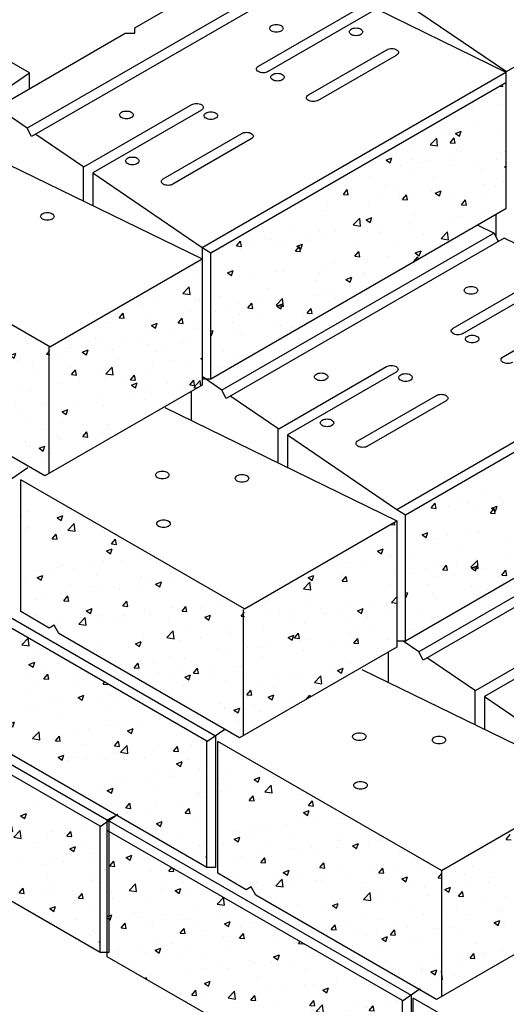
# Model space of a CAD drawing. Units: inches. Extents: x 182 to 358, y 1154 to 1265.
# Drawn here: x 255 to 277, y 1194 to 1239 of the extents above; entities that cross this region are included whole.
import ezdxf

# ---------------------------------------------------------------- set-up
doc = ezdxf.new("R2010")
doc.units = ezdxf.units.IN
doc.header["$MEASUREMENT"] = 0
doc.layers.add('UNIT', color=2, linetype='Continuous')

# ---------------------------------------------------------------- blocks, each defined once
blk = doc.blocks.new('*X8')
at = {"color": 0}
for p, q in [((830.112, 368.437), (830.112, 368.437)), ((830.504, 368.071), (830.504, 368.071)), ((829.812, 367.245), (830.104, 367.549)), ((830.146, 367.193), (830.104, 367.549)), ((830.19, 367.661), (830.19, 367.661)), ((828.296, 367.421), (828.296, 367.421)), ((829.812, 367.245), (830.145, 367.193)), ((828.034, 366.704), (828.034, 366.704)), ((828.575, 367.034), (828.575, 367.034)), ((830.402, 367.015), (830.402, 367.015)), ((830.577, 366.95), (830.577, 366.95)), ((826.917, 366.136), (827.098, 366.351)), ((827.142, 366.115), (827.098, 366.35)), ((830.144, 366.412), (830.144, 366.412)), ((826.325, 365.908), (826.325, 365.908)), ((826.917, 366.136), (827.141, 366.116)), ((828.25, 366.172), (828.25, 366.172)), ((828.388, 365.788), (828.651, 365.889)), ((828.388, 365.788), (828.575, 365.662)), ((828.575, 365.662), (828.651, 365.888)), ((829.607, 365.9), (829.788, 366.116)), ((829.607, 365.9), (829.831, 365.881)), ((829.831, 365.88), (829.788, 366.115)), ((830.349, 365.833), (830.349, 365.833)), ((828.162, 365.458), (828.162, 365.458)), ((829.416, 365.536), (829.416, 365.536)), ((830.354, 365.66), (830.354, 365.66)), ((824.688, 364.914), (824.688, 364.914)), ((825.627, 365.038), (825.627, 365.038)), ((825.843, 365.203), (825.843, 365.203)), ((825.975, 365.083), (825.975, 365.083)), ((827.047, 365.225), (827.047, 365.225)), ((827.845, 365.118), (827.845, 365.118)), ((828.204, 364.924), (828.204, 364.924)), ((829.847, 365.033), (829.847, 365.033)), ((830.099, 365.164), (830.099, 365.164)), ((823.788, 364.707), (823.788, 364.707)), ((824.632, 364.783), (824.632, 364.783)), ((825.237, 364.579), (825.5, 364.679)), ((825.237, 364.579), (825.424, 364.453)), ((825.424, 364.452), (825.5, 364.679)), ((826.279, 364.66), (826.279, 364.66)), ((826.634, 364.699), (826.634, 364.699)), ((828.636, 364.614), (828.636, 364.614)), ((829.06, 364.635), (829.06, 364.635)), ((830.638, 364.53), (830.638, 364.53)), ((824.331, 364.379), (824.331, 364.379)), ((826.873, 364.259), (826.873, 364.259)), ((828.429, 364.057), (828.429, 364.057)), ((829.368, 364.181), (829.368, 364.181)), ((830.626, 364.278), (830.685, 364.301)), ((830.626, 364.278), (830.685, 364.238)), ((824.64, 363.559), (824.64, 363.559)), ((824.686, 363.884), (824.686, 363.884)), ((824.748, 363.55), (824.928, 363.766)), ((824.748, 363.55), (824.972, 363.53)), ((824.972, 363.53), (824.929, 363.765)), ((826.061, 363.746), (826.061, 363.746)), ((826.307, 363.592), (826.599, 363.897)), ((826.307, 363.592), (826.64, 363.54)), ((826.641, 363.54), (826.599, 363.896)), ((827.437, 363.315), (827.618, 363.53)), ((827.662, 363.295), (827.618, 363.53)), ((828.159, 363.676), (828.159, 363.676)), ((830.053, 363.916), (830.053, 363.916)), ((824.286, 363.13), (824.286, 363.13)), ((825.097, 363.296), (825.097, 363.296)), ((826.234, 363.411), (826.234, 363.411)), ((827.099, 363.212), (827.099, 363.212)), ((827.437, 363.315), (827.662, 363.295)), ((827.476, 363.069), (827.738, 363.17)), ((827.476, 363.069), (827.662, 362.943)), ((827.662, 362.942), (827.738, 363.169)), ((829.101, 363.127), (829.101, 363.127)), ((830.127, 363.079), (830.308, 363.295)), ((830.127, 363.079), (830.351, 363.06)), ((830.352, 363.059), (830.308, 363.294)), ((830.309, 362.971), (830.601, 363.276)), ((830.493, 363.322), (830.493, 363.322)), ((830.63, 363.032), (830.601, 363.275)), ((828.306, 362.947), (828.306, 362.947)), ((828.381, 362.702), (828.381, 362.702)), ((829.802, 362.889), (829.802, 362.889)), ((830.309, 362.971), (830.479, 362.945)), ((823.932, 362.196), (823.932, 362.196)), ((825.074, 362.267), (825.074, 362.267)), ((826.119, 362.572), (826.119, 362.572)), ((826.188, 362.163), (826.188, 362.163)), ((827.443, 362.578), (827.443, 362.578)), ((828.113, 362.427), (828.113, 362.427)), ((824.24, 361.882), (824.24, 361.882)), ((824.325, 361.859), (824.587, 361.96)), ((824.325, 361.859), (824.511, 361.734)), ((824.512, 361.733), (824.588, 361.959)), ((824.367, 361.38), (824.367, 361.38)), ((826.369, 361.296), (826.369, 361.296)), ((825.158, 360.876), (825.158, 360.876)), ((825.268, 360.729), (825.449, 360.945)), ((825.492, 360.709), (825.449, 360.944)), ((826.142, 360.915), (826.142, 360.915)), ((826.456, 361.099), (826.456, 361.099)), ((827.395, 361.223), (827.395, 361.223)), ((824.088, 360.787), (824.088, 360.787)), ((824.195, 360.634), (824.195, 360.634)), ((825.268, 360.729), (825.492, 360.71)), ((823.777, 359.959), (823.777, 359.959)), ((824.149, 359.385), (824.149, 359.385)), ((839.461, 356.712), (839.44, 356.829)), ((839.267, 356.729), (839.461, 356.712)), ((839.374, 356.508), (839.374, 356.508)), ((838.064, 355.882), (838.064, 355.882)), ((838.668, 355.52), (838.93, 355.621)), ((838.668, 355.52), (838.854, 355.394)), ((838.854, 355.393), (838.93, 355.62)), ((837.403, 354.995), (837.403, 354.995)), ((839.218, 355.327), (839.218, 355.327)), ((839.329, 355.259), (839.329, 355.259)), ((837.031, 354.951), (837.031, 354.951)), ((838.159, 354.975), (838.159, 354.975)), ((839.446, 354.714), (839.446, 354.714)), ((834.719, 354.092), (834.719, 354.092)), ((835.306, 353.803), (835.598, 354.108)), ((835.517, 354.31), (835.779, 354.411)), ((835.517, 354.31), (835.703, 354.184)), ((835.639, 353.751), (835.598, 354.107)), ((835.658, 354.216), (835.658, 354.216)), ((835.704, 354.184), (835.78, 354.41)), ((837.068, 354.147), (837.248, 354.362)), ((837.068, 354.147), (837.292, 354.127)), ((837.078, 354.403), (837.078, 354.403)), ((837.292, 354.126), (837.249, 354.361)), ((835.306, 353.803), (835.639, 353.752)), ((837.358, 353.747), (837.358, 353.747)), ((839.283, 354.011), (839.283, 354.011)), ((833.425, 353.228), (833.425, 353.228)), ((833.516, 353.226), (833.516, 353.226)), ((835.41, 353.466), (835.41, 353.466)), ((838.46, 353.235), (838.46, 353.235)), ((839.308, 353.183), (839.543, 353.428)), ((839.399, 353.359), (839.399, 353.359)), ((835.427, 353.143), (835.427, 353.143)), ((836.091, 352.924), (836.091, 352.924)), ((837.429, 353.059), (837.429, 353.059)), ((837.755, 352.8), (838.018, 352.901)), ((837.755, 352.8), (837.942, 352.675)), ((837.942, 352.674), (838.018, 352.901)), ((839.063, 353.089), (839.063, 353.089)), ((839.237, 352.763), (839.237, 352.763)), ((839.308, 353.183), (839.543, 353.146)), ((839.431, 352.974), (839.431, 352.974)), ((833.732, 352.613), (833.732, 352.613)), ((834.216, 352.724), (834.216, 352.724)), ((834.671, 352.737), (834.671, 352.737)), ((834.689, 352.338), (834.689, 352.338)), ((836.218, 352.64), (836.218, 352.64)), ((836.876, 352.714), (836.876, 352.714)), ((837.312, 352.499), (837.312, 352.499)), ((838.22, 352.555), (838.22, 352.555)), ((833.47, 351.977), (833.47, 351.977)), ((835.364, 352.217), (835.364, 352.217)), ((837.775, 351.89), (837.775, 351.89)), ((838.412, 351.88), (838.412, 351.88)), ((834.604, 351.591), (834.867, 351.692)), ((834.604, 351.591), (834.791, 351.465)), ((834.791, 351.464), (834.867, 351.691)), ((834.898, 351.561), (835.079, 351.777)), ((834.898, 351.561), (835.122, 351.542)), ((835.123, 351.541), (835.079, 351.776)), ((835.105, 351.445), (835.105, 351.445)), ((835.588, 351.515), (835.588, 351.515)), ((837.473, 351.756), (837.473, 351.756)), ((837.588, 351.326), (837.769, 351.541)), ((837.812, 351.306), (837.769, 351.541)), ((839.192, 351.514), (839.192, 351.514)), ((832.679, 351.322), (832.679, 351.322)), ((832.746, 351.134), (832.746, 351.134)), ((833.401, 351.14), (833.401, 351.14)), ((833.685, 351.258), (833.685, 351.258)), ((834.681, 351.237), (834.681, 351.237)), ((835.319, 350.969), (835.319, 350.969)), ((836.683, 351.153), (836.683, 351.153)), ((837.266, 351.25), (837.266, 351.25)), ((837.588, 351.326), (837.812, 351.306)), ((838.685, 351.068), (838.685, 351.068)), ((833.425, 350.729), (833.425, 350.729)), ((836.487, 350.277), (836.487, 350.277)), ((836.843, 350.081), (837.105, 350.182)), ((836.843, 350.081), (837.029, 349.955)), ((837.02, 350.203), (837.02, 350.203)), ((837.029, 349.955), (837.106, 350.181)), ((837.426, 350.401), (837.426, 350.401)), ((832.698, 349.779), (832.698, 349.779)), ((834.118, 349.966), (834.118, 349.966)), ((834.833, 349.827), (834.833, 349.827)), ((835.273, 349.721), (835.273, 349.721)), ((835.803, 349.53), (836.095, 349.834)), ((836.137, 349.477), (836.095, 349.834)), ((837.221, 350.002), (837.221, 350.002)), ((832.646, 349.452), (832.646, 349.452)), ((832.729, 348.976), (832.91, 349.191)), ((832.953, 348.956), (832.91, 349.191)), ((833.379, 349.481), (833.379, 349.481)), ((833.951, 349.321), (833.951, 349.321)), ((835.803, 349.53), (836.136, 349.478)), ((835.953, 349.236), (835.953, 349.236)), ((832.729, 348.976), (832.953, 348.956)), ((832.74, 348.902), (832.74, 348.902)), ((833.692, 348.872), (833.954, 348.972)), ((833.692, 348.872), (833.878, 348.746)), ((833.879, 348.745), (833.955, 348.972)), ((834.741, 348.817), (834.741, 348.817)), ((835.446, 348.773), (835.599, 348.956)), ((835.615, 348.871), (835.6, 348.955)), ((833.132, 348.487), (833.132, 348.487)), ((833.333, 348.232), (833.333, 348.232)), ((844.528, 342.393), (844.709, 342.609)), ((844.528, 342.393), (844.752, 342.374)), ((843.559, 341.832), (843.559, 341.832)), ((843.763, 341.791), (843.763, 341.791)), ((843.009, 341.169), (843.009, 341.169)), ((841.798, 340.749), (841.798, 340.749)), ((842.623, 340.8), (842.623, 340.8)), ((843.8, 340.665), (843.8, 340.665)), ((841.733, 340.113), (841.996, 340.214)), ((841.92, 339.987), (841.996, 340.213)), ((842.777, 340.312), (842.777, 340.312)), ((843.715, 340.436), (843.715, 340.436)), ((841.733, 340.113), (841.92, 339.987)), ((842.359, 339.808), (842.54, 340.023)), ((842.359, 339.808), (842.583, 339.788)), ((842.583, 339.787), (842.54, 340.023)), ((844.503, 339.816), (844.503, 339.816)), ((842.578, 339.552), (842.578, 339.552)), ((843.404, 339.594), (843.404, 339.594)), ((842.263, 339.262), (842.263, 339.262)), ((842.729, 338.957), (842.729, 338.957)), ((844.149, 339.144), (844.149, 339.144)), ((844.265, 339.178), (844.265, 339.178)), ((841.79, 338.833), (841.79, 338.833)), ((843.971, 338.603), (844.234, 338.704)), ((843.971, 338.603), (844.158, 338.477)), ((844.158, 338.477), (844.234, 338.703)), ((844.303, 338.771), (844.303, 338.771)), ((844.457, 338.568), (844.457, 338.568)), ((842.116, 338.395), (842.116, 338.395)), ((842.532, 338.304), (842.532, 338.304)), ((843.163, 337.665), (843.163, 337.665)), ((841.742, 337.478), (841.742, 337.478)), ((842.879, 336.987), (843.06, 337.202)), ((843.104, 336.967), (843.06, 337.202)), ((843.535, 337.262), (843.535, 337.262)), ((843.548, 337.083), (843.548, 337.083)), ((844.412, 337.319), (844.412, 337.319)), ((842.323, 336.843), (842.323, 336.843)), ((842.486, 337.055), (842.486, 337.055)), ((842.879, 336.987), (843.103, 336.967)), ((841.576, 336.38), (841.589, 336.393)), ((841.63, 336.036), (841.589, 336.392)), ((842.176, 336.186), (842.176, 336.186)), ((841.576, 336.045), (841.63, 336.036)), ((842.441, 335.807), (842.441, 335.807))]:
    blk.add_line(p, q, dxfattribs=at)
blk = doc.blocks.new('*X1')
at = {"color": 0}
for p, q in [((396.957, 130.053), (396.957, 130.053)), ((396.968, 129.007), (397.148, 129.222)), ((397.192, 128.987), (397.149, 129.222)), ((397.708, 129.394), (397.971, 129.495)), ((397.708, 129.394), (397.895, 129.268)), ((397.856, 129.23), (397.856, 129.23)), ((397.895, 129.268), (397.971, 129.494)), ((398.019, 129.303), (398.019, 129.303)), ((396.968, 129.007), (397.192, 128.987)), ((398.75, 128.821), (398.75, 128.821)), ((398.833, 128.797), (398.833, 128.797)), ((399.657, 128.771), (399.791, 128.931)), ((399.657, 128.771), (399.882, 128.752)), ((399.882, 128.751), (399.855, 128.893)), ((397.853, 127.891), (398.146, 128.195)), ((398.187, 127.839), (398.146, 128.195)), ((400.34, 128.259), (400.34, 128.259)), ((397.033, 127.824), (397.033, 127.824)), ((397.853, 127.891), (398.187, 127.839)), ((399.288, 127.918), (399.288, 127.918)), ((399.401, 128.136), (399.401, 128.136)), ((399.947, 127.884), (400.209, 127.985)), ((399.947, 127.884), (400.133, 127.758)), ((400.133, 127.758), (400.209, 127.984)), ((400.63, 127.836), (400.63, 127.836)), ((397.101, 127.542), (397.101, 127.542)), ((398.704, 127.572), (398.704, 127.572)), ((401.856, 127.27), (402.145, 127.572)), ((402.189, 127.218), (402.148, 127.57)), ((398.103, 126.881), (398.103, 126.881)), ((400.774, 126.967), (400.774, 126.967)), ((401.856, 127.27), (402.189, 127.218)), ((396.856, 126.698), (397.058, 126.775)), ((396.856, 126.634), (396.982, 126.549)), ((396.892, 126.461), (396.892, 126.461)), ((396.982, 126.548), (397.058, 126.775)), ((397.488, 126.186), (397.669, 126.401)), ((397.712, 126.166), (397.669, 126.401)), ((398.415, 126.656), (398.415, 126.656)), ((399.353, 126.78), (399.353, 126.78)), ((400.105, 126.796), (400.105, 126.796)), ((400.584, 126.588), (400.584, 126.588)), ((402.107, 126.711), (402.107, 126.711)), ((402.185, 126.374), (402.448, 126.475)), ((402.372, 126.248), (402.448, 126.475)), ((402.478, 126.828), (402.478, 126.828)), ((403.507, 126.431), (403.507, 126.431)), ((397.488, 126.186), (397.712, 126.166)), ((398.659, 126.324), (398.659, 126.324)), ((398.894, 126.377), (398.894, 126.377)), ((400.178, 125.951), (400.358, 126.166)), ((400.178, 125.951), (400.402, 125.931)), ((400.402, 125.931), (400.359, 126.166)), ((400.896, 126.292), (400.896, 126.292)), ((401.32, 126.056), (401.32, 126.056)), ((402.185, 126.374), (402.372, 126.248)), ((402.898, 126.208), (402.898, 126.208)), ((404.514, 126.11), (404.514, 126.11)), ((399.133, 125.68), (399.133, 125.68)), ((402.155, 125.8), (402.155, 125.8)), ((402.433, 125.58), (402.433, 125.58)), ((402.867, 125.715), (403.048, 125.931)), ((402.867, 125.715), (403.092, 125.696)), ((403.092, 125.695), (403.048, 125.93)), ((403.094, 125.923), (403.094, 125.923)), ((404.38, 125.861), (404.38, 125.861)), ((404.405, 125.608), (404.405, 125.608)), ((405.557, 125.48), (405.626, 125.562)), ((396.946, 125.305), (396.946, 125.305)), ((397.428, 125.177), (397.428, 125.177)), ((398.367, 125.301), (398.367, 125.301)), ((398.613, 125.076), (398.613, 125.076)), ((399.034, 125.165), (399.297, 125.265)), ((399.034, 125.165), (399.221, 125.039)), ((399.221, 125.039), (399.297, 125.265)), ((399.787, 125.488), (399.787, 125.488)), ((400.539, 125.34), (400.539, 125.34)), ((402.218, 125.232), (402.218, 125.232)), ((405.557, 125.48), (405.781, 125.46)), ((405.781, 125.46), (405.779, 125.473)), ((397.357, 124.974), (397.357, 124.974)), ((399.359, 124.89), (399.359, 124.89)), ((400.032, 124.857), (400.032, 124.857)), ((401.361, 124.805), (401.361, 124.805)), ((403.363, 124.721), (403.363, 124.721)), ((403.528, 124.631), (403.528, 124.631)), ((404.335, 124.613), (404.335, 124.613)), ((404.423, 124.864), (404.686, 124.965)), ((404.423, 124.864), (404.61, 124.739)), ((404.61, 124.738), (404.686, 124.965)), ((405.364, 124.636), (405.364, 124.636)), ((405.896, 124.943), (405.896, 124.943)), ((406.26, 124.877), (406.26, 124.877)), ((397.845, 124.481), (397.845, 124.481)), ((401.169, 124.321), (401.169, 124.321)), ((402.108, 124.444), (402.108, 124.444)), ((402.387, 124.331), (402.387, 124.331)), ((405.838, 124.295), (405.838, 124.295)), ((407.366, 124.552), (407.366, 124.552)), ((398.595, 123.871), (398.643, 123.922)), ((398.652, 123.838), (398.643, 123.921)), ((398.801, 124.009), (398.801, 124.009)), ((400.493, 124.091), (400.493, 124.091)), ((401.273, 123.655), (401.535, 123.756)), ((401.459, 123.529), (401.535, 123.755)), ((403.651, 123.92), (403.651, 123.92)), ((407.269, 123.775), (407.269, 123.775)), ((408.109, 123.868), (408.109, 123.868)), ((400.698, 123.13), (400.879, 123.345)), ((400.922, 123.11), (400.879, 123.345)), ((401.273, 123.655), (401.459, 123.529)), ((401.464, 123.544), (401.464, 123.544)), ((402.353, 122.996), (402.645, 123.301)), ((402.686, 122.944), (402.645, 123.301)), ((404.289, 123.364), (404.289, 123.364)), ((404.91, 123.464), (404.91, 123.464)), ((405.849, 123.588), (405.849, 123.588)), ((406.215, 123.628), (406.215, 123.628)), ((406.662, 123.355), (406.924, 123.455)), ((406.662, 123.355), (406.848, 123.229)), ((406.848, 123.228), (406.925, 123.455)), ((400.447, 122.843), (400.447, 122.843)), ((400.631, 122.889), (400.631, 122.889)), ((400.698, 123.13), (400.922, 123.11)), ((401.121, 122.965), (401.121, 122.965)), ((402.342, 123.083), (402.342, 123.083)), ((402.353, 122.996), (402.686, 122.945)), ((402.541, 123.152), (402.541, 123.152)), ((403.388, 122.894), (403.569, 123.11)), ((403.388, 122.894), (403.612, 122.875)), ((403.612, 122.875), (403.569, 123.11)), ((406.077, 122.659), (406.258, 122.875)), ((406.302, 122.639), (406.258, 122.874)), ((410.011, 122.901), (410.011, 122.901)), ((401.421, 122.385), (401.421, 122.385)), ((402.632, 122.804), (402.632, 122.804)), ((404.634, 122.72), (404.634, 122.72)), ((406.077, 122.659), (406.302, 122.64)), ((406.169, 122.38), (406.169, 122.38)), ((406.355, 122.376), (406.647, 122.68)), ((406.355, 122.376), (406.688, 122.324)), ((406.636, 122.635), (406.636, 122.635)), ((406.689, 122.324), (406.647, 122.68)), ((407.87, 122.433), (407.87, 122.433)), ((408.063, 122.62), (408.063, 122.62)), ((408.638, 122.551), (408.638, 122.551)), ((408.651, 122.607), (408.651, 122.607)), ((408.767, 122.424), (408.948, 122.639)), ((408.767, 122.424), (408.991, 122.404)), ((408.991, 122.404), (408.948, 122.639)), ((409.589, 122.731), (409.589, 122.731)), ((410.057, 122.809), (410.057, 122.809)), ((403.423, 122.301), (403.423, 122.301)), ((403.511, 122.145), (403.774, 122.246)), ((403.511, 122.145), (403.698, 122.019)), ((403.698, 122.019), (403.774, 122.246)), ((403.923, 121.985), (403.923, 121.985)), ((404.244, 122.116), (404.244, 122.116)), ((404.862, 122.109), (404.862, 122.109)), ((405.425, 122.216), (405.425, 122.216)), ((405.683, 122.058), (405.683, 122.058)), ((406.282, 122.296), (406.282, 122.296)), ((407.427, 122.132), (407.427, 122.132)), ((408.9, 121.845), (409.163, 121.946)), ((409.087, 121.719), (409.163, 121.945)), ((409.429, 122.047), (409.429, 122.047)), ((402.296, 121.835), (402.296, 121.835)), ((403.496, 121.682), (403.496, 121.682)), ((408.768, 121.61), (408.768, 121.61)), ((408.9, 121.845), (409.087, 121.719)), ((409.965, 121.653), (409.965, 121.653)), ((406.123, 121.132), (406.123, 121.132)), ((406.581, 121.234), (406.581, 121.234)), ((407.664, 121.128), (407.664, 121.128)), ((408.018, 121.372), (408.018, 121.372)), ((408.603, 121.252), (408.603, 121.252)), ((410.023, 121.439), (410.023, 121.439)), ((404.198, 120.868), (404.198, 120.868)), ((404.394, 120.859), (404.394, 120.859)), ((405.296, 120.817), (405.296, 120.817)), ((405.749, 120.635), (406.012, 120.736)), ((405.749, 120.635), (405.936, 120.509)), ((405.89, 120.729), (405.89, 120.729)), ((405.936, 120.509), (406.012, 120.736)), ((407.892, 120.645), (407.892, 120.645)), ((407.972, 120.123), (407.972, 120.123)), ((409.894, 120.56), (409.894, 120.56)), ((409.92, 120.404), (409.92, 120.404)), ((410.2, 120.297), (410.2, 120.297)), ((406.078, 119.883), (406.078, 119.883)), ((406.598, 119.838), (406.779, 120.054)), ((406.598, 119.838), (406.822, 119.819)), ((406.822, 119.818), (406.779, 120.054)), ((407.616, 119.773), (407.616, 119.773)), ((408.013, 119.922), (408.013, 119.922)), ((409.037, 119.96), (409.037, 119.96)), ((409.288, 119.603), (409.468, 119.819)), ((409.512, 119.583), (409.468, 119.818)), ((406.678, 119.649), (406.678, 119.649)), ((407.988, 119.125), (408.25, 119.226)), ((408.174, 118.999), (408.25, 119.226)), ((409.288, 119.603), (409.512, 119.583)), ((407.926, 118.875), (407.926, 118.875)), ((407.988, 119.125), (408.174, 119)), ((409.874, 119.156), (409.874, 119.156)), ((408.05, 118.481), (408.05, 118.481)), ((409.163, 118.644), (409.163, 118.644)), ((409.828, 117.908), (409.828, 117.908)), ((409.954, 118.14), (409.954, 118.14)), ((410.046, 118.06), (410.046, 118.06)), ((410.226, 117.616), (410.28, 117.636)), ((410.226, 117.616), (410.28, 117.58))]:
    blk.add_line(p, q, dxfattribs=at)
blk = doc.blocks.new('*X3')
at = {"color": 0}
for p, q in [((455.83, 120.445), (455.83, 120.445)), ((456.105, 119.411), (456.105, 119.411)), ((457.403, 119.142), (457.666, 119.243)), ((457.59, 119.016), (457.666, 119.242)), ((457.709, 119.461), (457.709, 119.461)), ((455.784, 119.197), (455.784, 119.197)), ((457.403, 119.142), (457.59, 119.016)), ((457.886, 118.58), (458.178, 118.885)), ((458.219, 118.528), (458.178, 118.884)), ((458.291, 119.059), (458.291, 119.059)), ((455.936, 118.615), (455.936, 118.615)), ((456.104, 118.684), (456.104, 118.684)), ((457.182, 118.188), (457.363, 118.404)), ((457.406, 118.168), (457.363, 118.403)), ((457.886, 118.58), (458.219, 118.529)), ((457.938, 118.53), (457.938, 118.53)), ((458.425, 118.367), (458.425, 118.367)), ((459.558, 118.452), (459.558, 118.452)), ((459.94, 118.445), (459.94, 118.445)), ((457.182, 118.188), (457.406, 118.168)), ((457.486, 118.243), (457.486, 118.243)), ((457.664, 118.212), (457.664, 118.212)), ((459.872, 117.953), (460.053, 118.168)), ((459.872, 117.953), (460.096, 117.933)), ((460.096, 117.933), (460.053, 118.168)), ((459.642, 117.632), (459.904, 117.733)), ((459.642, 117.632), (459.828, 117.506)), ((459.828, 117.506), (459.904, 117.732)), ((461.46, 117.485), (461.46, 117.485)), ((458.859, 117.075), (458.859, 117.075)), ((459.512, 117.204), (459.512, 117.204)), ((460.323, 117.197), (460.323, 117.197)), ((461.227, 117.387), (461.227, 117.387)), ((456.5, 116.764), (456.5, 116.764)), ((457.207, 116.614), (457.207, 116.614)), ((457.439, 116.888), (457.439, 116.888)), ((457.618, 116.964), (457.618, 116.964)), ((458.136, 116.821), (458.136, 116.821)), ((455.949, 116.446), (455.949, 116.446)), ((455.996, 116.195), (455.996, 116.195)), ((456.491, 116.422), (456.754, 116.523)), ((456.491, 116.422), (456.677, 116.297)), ((456.678, 116.296), (456.754, 116.523)), ((457.998, 116.11), (457.998, 116.11)), ((459.209, 116.529), (459.209, 116.529)), ((461.211, 116.445), (461.211, 116.445)), ((461.222, 116.373), (461.222, 116.373)), ((461.414, 116.237), (461.414, 116.237)), ((461.88, 116.122), (462.143, 116.223)), ((461.88, 116.122), (462.067, 115.996)), ((462.067, 115.996), (462.143, 116.223)), ((462.6, 116.218), (462.6, 116.218)), ((463.213, 116.36), (463.213, 116.36)), ((457.573, 115.716), (457.573, 115.716)), ((459.035, 115.998), (459.035, 115.998)), ((459.467, 115.956), (459.467, 115.956)), ((460, 116.025), (460, 116.025)), ((460.241, 115.908), (460.241, 115.908)), ((461.18, 116.031), (461.18, 116.031)), ((462.002, 115.941), (462.002, 115.941)), ((464.004, 115.856), (464.004, 115.856)), ((456.452, 115.409), (456.452, 115.409)), ((456.848, 115.623), (456.848, 115.623)), ((457.703, 115.367), (457.883, 115.583)), ((457.703, 115.367), (457.927, 115.348)), ((457.872, 115.596), (457.872, 115.596)), ((457.927, 115.347), (457.883, 115.582)), ((460.392, 115.132), (460.573, 115.347)), ((460.617, 115.112), (460.573, 115.347)), ((463.294, 115.252), (463.294, 115.252)), ((464.841, 115.436), (464.841, 115.436)), ((458.729, 114.913), (458.992, 115.013)), ((458.729, 114.913), (458.916, 114.787)), ((458.916, 114.786), (458.992, 115.013)), ((460.392, 115.132), (460.616, 115.112)), ((461.369, 114.988), (461.369, 114.988)), ((462.654, 115.061), (462.654, 115.061)), ((463.082, 114.897), (463.263, 115.112)), ((463.082, 114.897), (463.306, 114.877)), ((463.306, 114.877), (463.263, 115.112)), ((463.982, 115.051), (463.982, 115.051)), ((464.92, 115.175), (464.92, 115.175)), ((465.772, 114.661), (465.922, 114.84)), ((456.461, 114.708), (456.461, 114.708)), ((457.527, 114.467), (457.527, 114.467)), ((458.28, 114.31), (458.28, 114.31)), ((458.383, 114.307), (458.675, 114.611)), ((458.383, 114.307), (458.716, 114.255)), ((458.463, 114.623), (458.463, 114.623)), ((458.717, 114.255), (458.675, 114.611)), ((459.254, 114.429), (459.254, 114.429)), ((459.421, 114.707), (459.421, 114.707)), ((460.193, 114.552), (460.193, 114.552)), ((460.465, 114.538), (460.465, 114.538)), ((460.467, 114.686), (460.467, 114.686)), ((461.613, 114.739), (461.613, 114.739)), ((462.467, 114.454), (462.467, 114.454)), ((464.119, 114.612), (464.381, 114.713)), ((464.119, 114.612), (464.305, 114.486)), ((464.305, 114.486), (464.381, 114.713)), ((464.469, 114.369), (464.469, 114.369)), ((465.772, 114.661), (465.922, 114.648)), ((462.385, 113.686), (462.677, 113.99)), ((462.719, 113.634), (462.677, 113.99)), ((463.249, 114.004), (463.249, 114.004)), ((465.143, 114.244), (465.143, 114.244)), ((465.354, 113.883), (465.354, 113.883)), ((459.376, 113.459), (459.376, 113.459)), ((460.968, 113.403), (461.23, 113.504)), ((460.968, 113.403), (461.154, 113.277)), ((461.154, 113.277), (461.23, 113.503)), ((461.323, 113.74), (461.323, 113.74)), ((462.385, 113.686), (462.719, 113.634)), ((462.995, 113.572), (462.995, 113.572)), ((463.934, 113.696), (463.934, 113.696)), ((459.207, 113.073), (459.207, 113.073)), ((460.627, 113.26), (460.627, 113.26)), ((464.686, 113.199), (464.686, 113.199)), ((465.097, 112.996), (465.097, 112.996)), ((459.735, 112.622), (459.735, 112.622)), ((460.913, 112.311), (461.093, 112.527)), ((461.137, 112.291), (461.093, 112.526)), ((461.737, 112.538), (461.737, 112.538)), ((462.499, 112.824), (462.499, 112.824)), ((463.203, 112.756), (463.203, 112.756)), ((460.312, 112.448), (460.312, 112.448)), ((460.525, 112.119), (460.525, 112.119)), ((460.913, 112.311), (461.137, 112.292)), ((461.278, 112.492), (461.278, 112.492)), ((462.009, 112.093), (462.009, 112.093)), ((462.947, 112.217), (462.947, 112.217)), ((463.602, 112.076), (463.783, 112.291)), ((463.602, 112.076), (463.826, 112.056)), ((463.738, 112.453), (463.738, 112.453)), ((463.827, 112.056), (463.783, 112.291)), ((464.368, 112.404), (464.368, 112.404)), ((465.585, 112.376), (465.585, 112.376)), ((465.74, 112.368), (465.74, 112.368)), ((462.527, 112.034), (462.527, 112.034)), ((463.206, 111.893), (463.469, 111.994)), ((463.206, 111.893), (463.393, 111.767)), ((463.393, 111.767), (463.469, 111.993)), ((463.398, 112), (463.398, 112)), ((464.529, 111.949), (464.529, 111.949)), ((465.052, 111.747), (465.052, 111.747)), ((463.157, 111.507), (463.157, 111.507)), ((465.749, 111.236), (465.749, 111.236)), ((463.381, 110.924), (463.381, 110.924)), ((464.83, 110.688), (464.83, 110.688)), ((464.994, 110.462), (464.994, 110.462)), ((465.006, 110.499), (465.006, 110.499)), ((465.445, 110.383), (465.707, 110.484)), ((465.445, 110.383), (465.631, 110.257)), ((465.631, 110.257), (465.707, 110.484)), ((465.702, 109.881), (465.702, 109.881)), ((464.763, 109.757), (464.763, 109.757))]:
    blk.add_line(p, q, dxfattribs=at)
blk = doc.blocks.new('*X5')
at = {"color": 0}
for p, q in [((364.107, 278.967), (364.236, 278.956)), ((364.236, 278.955), (364.221, 279.033)), ((363.934, 278.62), (363.934, 278.62)), ((362.849, 277.938), (362.849, 277.938)), ((364.034, 278.119), (364.034, 278.119)), ((362.948, 277.141), (362.948, 277.141)), ((360.589, 276.831), (360.589, 276.831)), ((360.939, 276.298), (361.231, 276.602)), ((361.273, 276.246), (361.231, 276.602)), ((361.527, 276.954), (361.527, 276.954)), ((361.842, 276.39), (362.023, 276.605)), ((362.066, 276.37), (362.023, 276.605)), ((362.04, 276.59), (362.04, 276.59)), ((362.078, 276.813), (362.34, 276.914)), ((362.078, 276.813), (362.264, 276.687)), ((362.265, 276.687), (362.341, 276.913)), ((363.988, 276.871), (363.988, 276.871)), ((360.117, 276.107), (360.117, 276.107)), ((360.146, 276.35), (360.146, 276.35)), ((360.939, 276.298), (361.272, 276.246)), ((361.842, 276.39), (362.066, 276.37)), ((358.906, 275.688), (358.906, 275.688)), ((358.927, 275.603), (359.19, 275.704)), ((359.114, 275.477), (359.19, 275.704)), ((361.961, 275.662), (361.961, 275.662)), ((362.119, 276.022), (362.119, 276.022)), ((362.32, 276.002), (362.32, 276.002)), ((364.121, 275.938), (364.121, 275.938)), ((364.33, 275.974), (364.33, 275.974)), ((357.946, 275.251), (357.946, 275.251)), ((358.927, 275.603), (359.114, 275.478)), ((359.602, 275.352), (359.602, 275.352)), ((360.133, 275.627), (360.133, 275.627)), ((360.541, 275.475), (360.541, 275.475)), ((360.908, 275.603), (360.908, 275.603)), ((361.995, 275.342), (361.995, 275.342)), ((362.91, 275.518), (362.91, 275.518)), ((363.942, 275.623), (363.942, 275.623)), ((364.316, 275.303), (364.38, 275.328)), ((364.316, 275.303), (364.38, 275.26)), ((358.175, 274.838), (358.175, 274.838)), ((360.101, 275.102), (360.101, 275.102)), ((361.031, 274.803), (361.031, 274.803)), ((363.218, 275.179), (363.218, 275.179)), ((358.844, 274.428), (358.844, 274.428)), ((363.343, 274.495), (363.343, 274.495)), ((363.897, 274.374), (363.897, 274.374)), ((364.282, 274.619), (364.282, 274.619)), ((356.657, 274.052), (356.657, 274.052)), ((356.983, 274.04), (357.164, 274.255)), ((356.983, 274.04), (357.207, 274.02)), ((357.207, 274.02), (357.164, 274.255)), ((357.369, 274.285), (357.369, 274.285)), ((358.616, 273.873), (358.616, 273.873)), ((359.371, 274.201), (359.371, 274.201)), ((359.554, 273.996), (359.554, 273.996)), ((359.673, 273.805), (359.853, 274.02)), ((359.897, 273.785), (359.854, 274.02)), ((360.975, 274.183), (360.975, 274.183)), ((361.165, 274.094), (361.428, 274.194)), ((361.165, 274.094), (361.352, 273.968)), ((361.352, 273.967), (361.428, 274.194)), ((361.373, 274.116), (361.373, 274.116)), ((361.949, 274.093), (361.949, 274.093)), ((363.375, 274.031), (363.375, 274.031)), ((356.247, 273.561), (356.247, 273.561)), ((358.13, 273.589), (358.13, 273.589)), ((359.673, 273.805), (359.897, 273.785)), ((360.055, 273.853), (360.055, 273.853)), ((362.362, 273.569), (362.543, 273.785)), ((362.362, 273.569), (362.586, 273.55)), ((362.464, 273.491), (362.464, 273.491)), ((362.587, 273.549), (362.543, 273.784)), ((354.288, 273.068), (354.288, 273.068)), ((354.827, 273.374), (354.827, 273.374)), ((356.182, 273.308), (356.182, 273.308)), ((358.015, 272.884), (358.277, 272.985)), ((358.201, 272.758), (358.277, 272.985)), ((360.277, 273.116), (360.277, 273.116)), ((362.357, 273.016), (362.357, 273.016)), ((363.295, 273.14), (363.295, 273.14)), ((363.851, 273.126), (363.851, 273.126)), ((357.434, 272.645), (357.726, 272.949)), ((357.434, 272.645), (357.767, 272.593)), ((357.768, 272.593), (357.726, 272.949)), ((358.015, 272.884), (358.201, 272.758)), ((358.09, 272.74), (358.09, 272.74)), ((358.568, 272.517), (358.568, 272.517)), ((359.988, 272.704), (359.988, 272.704)), ((360.009, 272.605), (360.009, 272.605)), ((361.904, 272.845), (361.904, 272.845)), ((354.637, 272.453), (354.637, 272.453)), ((355.261, 272.082), (355.261, 272.082)), ((355.903, 272.365), (355.903, 272.365)), ((356.639, 272.369), (356.639, 272.369)), ((357.629, 272.394), (357.629, 272.394)), ((358.084, 272.341), (358.084, 272.341)), ((358.641, 272.284), (358.641, 272.284)), ((360.643, 272.2), (360.643, 272.2)), ((361.436, 272.024), (361.728, 272.329)), ((361.77, 271.972), (361.728, 272.329)), ((352.124, 271.69), (352.304, 271.905)), ((352.124, 271.69), (352.348, 271.67)), ((352.348, 271.67), (352.305, 271.905)), ((352.902, 271.771), (352.902, 271.771)), ((353.426, 272.034), (353.426, 272.034)), ((353.716, 271.989), (353.716, 271.989)), ((353.841, 271.895), (353.841, 271.895)), ((354.242, 271.82), (354.242, 271.82)), ((354.813, 271.454), (354.994, 271.67)), ((354.864, 271.675), (355.126, 271.775)), ((354.864, 271.675), (355.05, 271.549)), ((355.038, 271.435), (354.994, 271.67)), ((355.05, 271.548), (355.126, 271.775)), ((355.428, 271.95), (355.428, 271.95)), ((356.136, 272.06), (356.136, 272.06)), ((357.43, 271.865), (357.43, 271.865)), ((359.432, 271.781), (359.432, 271.781)), ((361.434, 271.696), (361.434, 271.696)), ((361.436, 272.024), (361.77, 271.973)), ((351.529, 271.614), (351.529, 271.614)), ((352.317, 271.556), (352.317, 271.556)), ((354.813, 271.454), (355.038, 271.435)), ((357.503, 271.219), (357.684, 271.435)), ((357.503, 271.219), (357.727, 271.2)), ((357.728, 271.199), (357.684, 271.434)), ((359.002, 271.225), (359.002, 271.225)), ((359.964, 271.357), (359.964, 271.357)), ((360.193, 270.984), (360.374, 271.199)), ((360.253, 271.374), (360.516, 271.475)), ((360.253, 271.374), (360.439, 271.248)), ((360.397, 271.075), (360.374, 271.199)), ((360.44, 271.248), (360.516, 271.475)), ((356.091, 270.811), (356.091, 270.811)), ((356.643, 270.915), (356.643, 270.915)), ((357.581, 271.038), (357.581, 271.038)), ((358.038, 271.092), (358.038, 271.092)), ((360.193, 270.984), (360.233, 270.98)), ((351.713, 270.465), (351.975, 270.566)), ((351.713, 270.465), (351.899, 270.339)), ((351.889, 270.632), (351.889, 270.632)), ((351.9, 270.339), (351.976, 270.566)), ((351.915, 270.292), (351.915, 270.292)), ((352.271, 270.307), (352.271, 270.307)), ((352.854, 270.416), (352.854, 270.416)), ((353.891, 270.547), (353.891, 270.547)), ((354.197, 270.571), (354.197, 270.571)), ((354.274, 270.603), (354.274, 270.603)), ((355.893, 270.463), (355.893, 270.463)), ((357.895, 270.378), (357.895, 270.378)), ((357.935, 270.503), (357.935, 270.503)), ((355.748, 270.127), (355.748, 270.127)), ((357.102, 270.165), (357.365, 270.266)), ((357.102, 270.165), (357.289, 270.039)), ((357.289, 270.039), (357.365, 270.265)), ((357.993, 269.844), (357.993, 269.844)), ((351.374, 269.376), (351.374, 269.376)), ((353.561, 269.752), (353.561, 269.752)), ((355.656, 269.436), (355.656, 269.436)), ((356.045, 269.563), (356.045, 269.563)), ((356.595, 269.559), (356.595, 269.559)), ((358.015, 269.746), (358.015, 269.746)), ((351.868, 268.937), (351.868, 268.937)), ((352.226, 269.059), (352.226, 269.059)), ((352.644, 268.869), (352.825, 269.085)), ((352.868, 268.849), (352.825, 269.084)), ((353.288, 269.124), (353.288, 269.124)), ((353.929, 268.992), (354.221, 269.297)), ((353.929, 268.992), (354.262, 268.94)), ((353.951, 268.955), (354.214, 269.056)), ((353.951, 268.955), (354.138, 268.829)), ((354.138, 268.829), (354.214, 269.056)), ((354.151, 269.323), (354.151, 269.323)), ((354.263, 268.94), (354.221, 269.296)), ((354.459, 268.928), (354.459, 268.928)), ((356.646, 269.304), (356.646, 269.304)), ((351.159, 268.716), (351.159, 268.716)), ((352.272, 268.553), (352.272, 268.553)), ((352.644, 268.869), (352.868, 268.849)), ((353.161, 268.631), (353.161, 268.631)), ((355.163, 268.547), (355.163, 268.547)), ((355.334, 268.634), (355.515, 268.849)), ((355.334, 268.634), (355.558, 268.614)), ((355.558, 268.614), (355.515, 268.849)), ((351.95, 268.212), (351.95, 268.212)), ((353.952, 268.127), (353.952, 268.127)), ((354.105, 268.075), (354.105, 268.075)), ((350.957, 267.806), (351.063, 267.847)), ((350.957, 267.64), (350.987, 267.62)), ((350.987, 267.62), (351.063, 267.846)), ((352.18, 267.81), (352.18, 267.81)), ((352.301, 267.645), (352.301, 267.645)), ((354.67, 267.957), (354.67, 267.957)), ((353.705, 267.241), (353.705, 267.241)), ((351.518, 266.865), (351.518, 266.865)), ((352.415, 266.725), (352.415, 266.725)), ((352.134, 266.562), (352.134, 266.562)), ((351.315, 266.166), (351.315, 266.166))]:
    blk.add_line(p, q, dxfattribs=at)
blk = doc.blocks.new('A$C26890362')
at = {"layer": 'UNIT'}
for points in [[(56.318, 60.17), (51.374, 57.316), (56.351, 53.92), (70.174, 61.901)], [(34.646, 53.158), (34.646, 53.866), (28.8, 57.241), (28.367, 57.241), (28.367, 57.491), (22.522, 60.866), (20.88, 60.064), (33.257, 52.918), (34.646, 53.866)], [(33.152, 49.955), (33.152, 52.295), (38.998, 55.67), (39.431, 55.67), (39.431, 55.92), (45.276, 59.295), (46.918, 58.493), (34.541, 51.347), (33.152, 52.295)], [(45.06, 54.17), (49.967, 57.003), (47.387, 58.264), (34.74, 50.962), (34.541, 51.347)], [(45.493, 53.92), (50.436, 56.774), (56.318, 53.901), (56.318, 47.67), (42.895, 39.92), (42.895, 45.67), (56.318, 53.42)], [(47.333, 52.858), (50.905, 54.92)], [(47.766, 52.608), (51.338, 54.67)], [(42.462, 52.17), (37.518, 49.316), (42.495, 45.92), (56.318, 53.901)], [(34.938, 51.076), (37.121, 49.587), (42.029, 52.42)], [(31.936, 50.549), (42.491, 45.392)], [(37.085, 49.566), (37.085, 48.033)], [(37.518, 49.316), (37.518, 47.822)], [(35.562, 41.392), (42.491, 45.392), (42.491, 39.642), (35.346, 35.517), (27.119, 40.267), (26.902, 40.642), (26.686, 40.517), (25.387, 41.267), (25.387, 47.267)], [(35.562, 41.392), (25.387, 47.267)], [(55.866, 46.393), (55.866, 47.409)], [(55.036, 46.93), (55.776, 46.568), (43.399, 39.422), (42.491, 40.042)], [(53.918, 42.245), (58.825, 45.078), (56.245, 46.339), (43.597, 39.037), (43.399, 39.422)], [(55.974, 46.183), (55.776, 46.568)], [(42.495, 45.92), (42.491, 45.392)], [(42.495, 45.92), (42.895, 45.67)], [(54.351, 41.995), (59.294, 44.849), (65.176, 41.976), (65.176, 35.745), (51.753, 27.995), (51.753, 33.745), (65.176, 41.495)], [(56.191, 40.933), (59.763, 42.995)], [(51.32, 40.245), (46.376, 37.391), (51.353, 33.995), (65.176, 41.976)], [(35.522, 41.393), (35.522, 35.643)], [(43.796, 39.151), (45.979, 37.662), (50.886, 40.495)], [(42.895, 39.92), (42.495, 39.92)], [(42.01, 38.03), (42.01, 39.365)], [(40.794, 38.624), (51.349, 33.468)], [(45.943, 37.641), (45.943, 36.108)], [(46.376, 37.391), (46.376, 35.897)], [(34.563, 35.882), (33.751, 35.328)], [(44.42, 29.468), (51.349, 33.468), (51.349, 27.718), (44.204, 23.593), (35.977, 28.343), (35.76, 28.718), (35.544, 28.593), (34.245, 29.343), (34.245, 35.343)], [(44.42, 29.468), (34.245, 35.343)], [(63.953, 35.039), (64.737, 34.656), (52.36, 27.511), (51.65, 27.995)], [(62.879, 30.334), (67.786, 33.167), (65.206, 34.427), (52.558, 27.125), (52.36, 27.511)], [(51.353, 33.995), (51.753, 33.745)], [(42.712, 17.689), (29.289, 25.439), (29.289, 31.669), (43.112, 23.689), (43.112, 17.689), (42.712, 17.689), (42.712, 23.439), (29.289, 31.189)], [(60.28, 28.334), (55.337, 25.479), (60.314, 22.084), (74.137, 30.064)], [(44.366, 29.438), (44.366, 23.688)], [(52.757, 27.24), (54.94, 25.75), (59.847, 28.584)], [(37.857, 13.819), (24.434, 21.569), (24.434, 27.8), (38.257, 19.819), (38.257, 13.819), (37.857, 13.819), (37.857, 19.569), (24.434, 27.319)], [(51.753, 27.995), (51.353, 27.995)], [(50.971, 26.118), (50.971, 27.499)], [(49.755, 26.712), (60.31, 21.556)], [(54.904, 25.729), (54.904, 24.197)], [(55.337, 25.479), (55.337, 23.985)], [(43.524, 23.97), (42.712, 23.416)], [(53.381, 17.556), (43.206, 23.431)], [(53.381, 17.556), (60.31, 21.556), (60.31, 15.806), (53.165, 11.681), (44.938, 16.431), (44.721, 16.806), (44.505, 16.681), (43.206, 17.431), (43.206, 23.431)], [(38.669, 20.1), (37.857, 19.546)], [(38.182, 19.862), (38.669, 20.1)], [(51.605, 5.881), (38.182, 13.631), (38.182, 19.862), (52.005, 11.881), (52.005, 5.881), (51.605, 5.881), (51.605, 11.631), (38.182, 19.381)], [(53.381, 17.556), (53.381, 11.806)], [(52.417, 12.163), (51.605, 11.609)], [(62.267, 5.875), (69.195, 9.875), (69.195, 4.125), (62.051, 0), (53.823, 4.75), (53.607, 5.125), (53.39, 5), (52.091, 5.75), (52.091, 11.75)], [(62.267, 5.875), (52.091, 11.75)]]:
    blk.add_lwpolyline(points, dxfattribs=at)
for points in [[(45.872, 56.066, -0.058752), (45.995, 56.051, -0.072341), (46.088, 56.014, -0.106617), (46.158, 55.951, -0.156851), (46.178, 55.889, -0.156851), (46.158, 55.827, -0.106617), (46.088, 55.764, -0.072341), (45.995, 55.726, -0.058752), (45.872, 55.712, -0.058752), (45.749, 55.726, -0.072341), (45.655, 55.764, -0.106617), (45.585, 55.827, -0.156851), (45.565, 55.889, -0.156851), (45.585, 55.951, -0.106617), (45.655, 56.014, -0.072341), (45.749, 56.051, -0.058752)], [(49.498, 55.909, -0.058752), (49.621, 55.895, -0.072341), (49.715, 55.858, -0.106617), (49.784, 55.794, -0.156851), (49.804, 55.733, -0.156851), (49.784, 55.671, -0.106617), (49.715, 55.608, -0.072341), (49.621, 55.57, -0.058752), (49.498, 55.556, -0.058752), (49.375, 55.57, -0.072341), (49.282, 55.608, -0.106617), (49.212, 55.671, -0.156851), (49.192, 55.733, -0.156851), (49.212, 55.794, -0.106617), (49.282, 55.858, -0.072341), (49.375, 55.895, -0.058752)], [(45.926, 53.847, -0.058752), (46.049, 53.832, -0.072341), (46.142, 53.795, -0.106617), (46.212, 53.732, -0.156851), (46.232, 53.67, -0.156851), (46.212, 53.608, -0.106617), (46.142, 53.545, -0.072341), (46.049, 53.508, -0.058752), (45.926, 53.493, -0.058752), (45.803, 53.508, -0.072341), (45.709, 53.545, -0.106617), (45.639, 53.608, -0.156851), (45.62, 53.67, -0.156851), (45.639, 53.732, -0.106617), (45.709, 53.795, -0.072341), (45.803, 53.832, -0.058752)], [(39.052, 52.128, -0.058752), (39.175, 52.114, -0.072341), (39.268, 52.076, -0.106617), (39.338, 52.013, -0.156851), (39.358, 51.951, -0.156851), (39.338, 51.89, -0.106617), (39.268, 51.826, -0.072341), (39.175, 51.789, -0.058752), (39.052, 51.775, -0.058752), (38.929, 51.789, -0.072341), (38.835, 51.826, -0.106617), (38.765, 51.89, -0.156851), (38.745, 51.951, -0.156851), (38.765, 52.013, -0.106617), (38.835, 52.076, -0.072341), (38.929, 52.114, -0.058752)], [(42.895, 52.097, -0.058752), (43.018, 52.082, -0.072341), (43.111, 52.045, -0.106617), (43.181, 51.982, -0.156851), (43.201, 51.92, -0.156851), (43.181, 51.858, -0.106617), (43.111, 51.795, -0.072341), (43.018, 51.758, -0.058752), (42.895, 51.743, -0.058752), (42.772, 51.758, -0.072341), (42.678, 51.795, -0.106617), (42.608, 51.858, -0.156851), (42.588, 51.92, -0.156851), (42.608, 51.982, -0.106617), (42.678, 52.045, -0.072341), (42.772, 52.082, -0.058752)], [(41.163, 48.795, -0.072341), (41.069, 48.758, -0.058752), (40.946, 48.743, -0.058752), (40.823, 48.758, -0.072341), (40.73, 48.795, -0.106617), (40.66, 48.858, -0.156851), (40.64, 48.92, -0.156851), (40.66, 48.982, -0.106617), (40.73, 49.045), (44.302, 51.108, -0.072341), (44.395, 51.145, -0.058752), (44.518, 51.159, -0.058752), (44.641, 51.145, -0.072341), (44.735, 51.108, -0.106617), (44.805, 51.044, -0.156851), (44.825, 50.983, -0.156851), (44.805, 50.921, -0.106617), (44.735, 50.858)], [(39.322, 50.034, -0.058752), (39.445, 50.02, -0.072341), (39.539, 49.983, -0.106617), (39.609, 49.919, -0.156851), (39.628, 49.858, -0.156851), (39.609, 49.796, -0.106617), (39.539, 49.733, -0.072341), (39.445, 49.695, -0.058752), (39.322, 49.681, -0.058752), (39.199, 49.695, -0.072341), (39.106, 49.733, -0.106617), (39.036, 49.796, -0.156851), (39.016, 49.858, -0.156851), (39.036, 49.919, -0.106617), (39.106, 49.983, -0.072341), (39.199, 50.02, -0.058752)], [(35.454, 47.507, -0.058752), (35.577, 47.492, -0.072341), (35.671, 47.455, -0.106617), (35.741, 47.392, -0.156851), (35.76, 47.33, -0.156851), (35.741, 47.268, -0.106617), (35.671, 47.205, -0.072341), (35.577, 47.168, -0.058752), (35.454, 47.153, -0.058752), (35.331, 47.168, -0.072341), (35.238, 47.205, -0.106617), (35.168, 47.268, -0.156851), (35.148, 47.33, -0.156851), (35.168, 47.392, -0.106617), (35.238, 47.455, -0.072341), (35.331, 47.492, -0.058752)], [(54.729, 44.141, -0.058752), (54.852, 44.126, -0.072341), (54.946, 44.089, -0.106617), (55.016, 44.026, -0.156851), (55.036, 43.964, -0.156851), (55.016, 43.902, -0.106617), (54.946, 43.839, -0.072341), (54.852, 43.802, -0.058752), (54.729, 43.787, -0.058752), (54.607, 43.802, -0.072341), (54.513, 43.839, -0.106617), (54.443, 43.902, -0.156851), (54.423, 43.964, -0.156851), (54.443, 44.026, -0.106617), (54.513, 44.089, -0.072341), (54.607, 44.126, -0.058752)], [(54.784, 41.922, -0.058752), (54.907, 41.907, -0.072341), (55, 41.87, -0.106617), (55.07, 41.807, -0.156851), (55.09, 41.745, -0.156851), (55.07, 41.683, -0.106617), (55, 41.62, -0.072341), (54.907, 41.583, -0.058752), (54.784, 41.568, -0.058752), (54.661, 41.583, -0.072341), (54.567, 41.62, -0.106617), (54.497, 41.683, -0.156851), (54.477, 41.745, -0.156851), (54.497, 41.807, -0.106617), (54.567, 41.87, -0.072341), (54.661, 41.907, -0.058752)], [(47.91, 40.203, -0.058752), (48.032, 40.189, -0.072341), (48.126, 40.151, -0.106617), (48.196, 40.088, -0.156851), (48.216, 40.026, -0.156851), (48.196, 39.965, -0.106617), (48.126, 39.901, -0.072341), (48.032, 39.864, -0.058752), (47.91, 39.85, -0.058752), (47.787, 39.864, -0.072341), (47.693, 39.901, -0.106617), (47.623, 39.965, -0.156851), (47.603, 40.026, -0.156851), (47.623, 40.088, -0.106617), (47.693, 40.151, -0.072341), (47.787, 40.189, -0.058752)], [(51.753, 40.172, -0.058752), (51.875, 40.157, -0.072341), (51.969, 40.12, -0.106617), (52.039, 40.057, -0.156851), (52.059, 39.995, -0.156851), (52.039, 39.933, -0.106617), (51.969, 39.87, -0.072341), (51.875, 39.833, -0.058752), (51.753, 39.818, -0.058752), (51.63, 39.833, -0.072341), (51.536, 39.87, -0.106617), (51.466, 39.933, -0.156851), (51.446, 39.995, -0.156851), (51.466, 40.057, -0.106617), (51.536, 40.12, -0.072341), (51.63, 40.157, -0.058752)], [(50.02, 36.87, -0.072341), (49.927, 36.833, -0.058752), (49.804, 36.818, -0.058752), (49.681, 36.833, -0.072341), (49.587, 36.87, -0.106617), (49.518, 36.933, -0.156851), (49.498, 36.995, -0.156851), (49.518, 37.057, -0.106617), (49.587, 37.12), (53.16, 39.183, -0.072341), (53.253, 39.22, -0.058752), (53.376, 39.234, -0.058752), (53.499, 39.22, -0.072341), (53.593, 39.183, -0.106617), (53.663, 39.119, -0.156851), (53.683, 39.058, -0.156851), (53.663, 38.996, -0.106617), (53.593, 38.933)], [(48.18, 38.109, -0.058752), (48.303, 38.095, -0.072341), (48.397, 38.058, -0.106617), (48.466, 37.994, -0.156851), (48.486, 37.933, -0.156851), (48.466, 37.871, -0.106617), (48.397, 37.808, -0.072341), (48.303, 37.77, -0.058752), (48.18, 37.756, -0.058752), (48.057, 37.77, -0.072341), (47.964, 37.808, -0.106617), (47.894, 37.871, -0.156851), (47.874, 37.933, -0.156851), (47.894, 37.994, -0.106617), (47.964, 38.058, -0.072341), (48.057, 38.095, -0.058752)], [(40.686, 35.738, -0.058752), (40.809, 35.724, -0.072341), (40.902, 35.686, -0.106617), (40.972, 35.623, -0.156851), (40.992, 35.561, -0.156851), (40.972, 35.5, -0.106617), (40.902, 35.436, -0.072341), (40.809, 35.399, -0.058752), (40.686, 35.384, -0.058752), (40.563, 35.399, -0.072341), (40.469, 35.436, -0.106617), (40.399, 35.5, -0.156851), (40.379, 35.561, -0.156851), (40.399, 35.623, -0.106617), (40.469, 35.686, -0.072341), (40.563, 35.724, -0.058752)], [(44.312, 35.582, -0.058752), (44.435, 35.567, -0.072341), (44.529, 35.53, -0.106617), (44.598, 35.467, -0.156851), (44.618, 35.405, -0.156851), (44.598, 35.343, -0.106617), (44.529, 35.28, -0.072341), (44.435, 35.243, -0.058752), (44.312, 35.228, -0.058752), (44.189, 35.243, -0.072341), (44.096, 35.28, -0.106617), (44.026, 35.343, -0.156851), (44.006, 35.405, -0.156851), (44.026, 35.467, -0.106617), (44.096, 35.53, -0.072341), (44.189, 35.567, -0.058752)], [(40.74, 33.519, -0.058752), (40.863, 33.505, -0.072341), (40.956, 33.468, -0.106617), (41.026, 33.404, -0.156851), (41.046, 33.343, -0.156851), (41.026, 33.281, -0.106617), (40.956, 33.218, -0.072341), (40.863, 33.18, -0.058752), (40.74, 33.166, -0.058752), (40.617, 33.18, -0.072341), (40.523, 33.218, -0.106617), (40.453, 33.281, -0.156851), (40.434, 33.343, -0.156851), (40.453, 33.404, -0.106617), (40.523, 33.468, -0.072341), (40.617, 33.505, -0.058752)], [(49.647, 23.826, -0.058752), (49.77, 23.812, -0.072341), (49.863, 23.775, -0.106617), (49.933, 23.711, -0.156851), (49.953, 23.65, -0.156851), (49.933, 23.588, -0.106617), (49.863, 23.525, -0.072341), (49.77, 23.487, -0.058752), (49.647, 23.473, -0.058752), (49.524, 23.487, -0.072341), (49.43, 23.525, -0.106617), (49.36, 23.588, -0.156851), (49.34, 23.65, -0.156851), (49.36, 23.711, -0.106617), (49.43, 23.775, -0.072341), (49.524, 23.812, -0.058752)], [(53.273, 23.67, -0.058752), (53.396, 23.656, -0.072341), (53.49, 23.618, -0.106617), (53.559, 23.555, -0.156851), (53.579, 23.493, -0.156851), (53.559, 23.432, -0.106617), (53.49, 23.368, -0.072341), (53.396, 23.331, -0.058752), (53.273, 23.317, -0.058752), (53.15, 23.331, -0.072341), (53.057, 23.368, -0.106617), (52.987, 23.432, -0.156851), (52.967, 23.493, -0.156851), (52.987, 23.555, -0.106617), (53.057, 23.618, -0.072341), (53.15, 23.656, -0.058752)], [(49.701, 21.608, -0.058752), (49.824, 21.593, -0.072341), (49.917, 21.556, -0.106617), (49.987, 21.493, -0.156851), (50.007, 21.431, -0.156851), (49.987, 21.369, -0.106617), (49.917, 21.306, -0.072341), (49.824, 21.269, -0.058752), (49.701, 21.254, -0.058752), (49.578, 21.269, -0.072341), (49.484, 21.306, -0.106617), (49.414, 21.369, -0.156851), (49.395, 21.431, -0.156851), (49.414, 21.493, -0.106617), (49.484, 21.556, -0.072341), (49.578, 21.593, -0.058752)]]:
    blk.add_lwpolyline(points, format="xyb", close=True, dxfattribs=at)
for points in [[(50.905, 54.92, -0.072341), (50.999, 54.957, -0.058752), (51.122, 54.972, -0.058752), (51.245, 54.957, -0.072341), (51.338, 54.92, -0.106617), (51.408, 54.857, -0.156851), (51.428, 54.795, -0.156851), (51.408, 54.733, -0.106617), (51.338, 54.67, -0.072341)], [(45.493, 53.92, -0.072341), (45.399, 53.883, -0.058752), (45.276, 53.868, -0.058752), (45.153, 53.883, -0.072341), (45.06, 53.92, -0.106617), (44.99, 53.983, -0.156851), (44.97, 54.045, -0.156851), (44.99, 54.107, -0.106617), (45.06, 54.17, -0.072341)], [(42.029, 52.42, -0.072341), (42.122, 52.457, -0.058752), (42.245, 52.472, -0.058752)], [(42.245, 52.472, -0.058752), (42.368, 52.457, -0.072341), (42.462, 52.42, -0.106617), (42.531, 52.357, -0.156851), (42.551, 52.295, -0.156851), (42.531, 52.233, -0.106617), (42.462, 52.17, -0.072341)], [(47.766, 52.608, -0.072341), (47.672, 52.57, -0.058752), (47.55, 52.556, -0.058752), (47.427, 52.57, -0.072341), (47.333, 52.608, -0.106617), (47.263, 52.671, -0.156851), (47.243, 52.733, -0.156851), (47.263, 52.794, -0.106617), (47.333, 52.858, -0.072341)], [(54.351, 41.995, -0.072341), (54.257, 41.958, -0.058752), (54.134, 41.943, -0.058752), (54.011, 41.958, -0.072341), (53.918, 41.995, -0.106617), (53.848, 42.058, -0.156851), (53.828, 42.12, -0.156851), (53.848, 42.182, -0.106617), (53.918, 42.245, -0.072341)], [(56.624, 40.683, -0.072341), (56.53, 40.645, -0.058752), (56.407, 40.631, -0.058752), (56.284, 40.645, -0.072341), (56.191, 40.683, -0.106617), (56.121, 40.746, -0.156851), (56.101, 40.808, -0.156851), (56.121, 40.869, -0.106617), (56.191, 40.933, -0.072341)], [(50.886, 40.495, -0.072341), (50.98, 40.532, -0.058752), (51.103, 40.547, -0.058752)], [(51.103, 40.547, -0.058752), (51.226, 40.532, -0.072341), (51.32, 40.495, -0.106617), (51.389, 40.432, -0.156851), (51.409, 40.37, -0.156851), (51.389, 40.308, -0.106617), (51.32, 40.245, -0.072341)]]:
    blk.add_lwpolyline(points, format="xyb", dxfattribs=at)
for name, p in [('*X5', (-308.062, -225.705)), ('*X3', (-430.359, -73.608)), ('*X8', (-788.195, -323.422)), ('*X5', (-299.204, -237.63)), ('*X3', (-421.501, -85.532)), ('*X1', (-367.567, -99.436)), ('*X1', (-372.422, -103.306)), ('*X3', (-412.54, -97.444)), ('*X1', (-358.674, -111.244))]:
    blk.add_blockref(name, p, dxfattribs=at)

msp = doc.modelspace()

# ---------------------------------------------------------------- block references
at = {"layer": 'UNIT'}
msp.add_blockref('A$C26890362', (220.376, 1183.005), dxfattribs=at)

doc.saveas('drawing.dxf')
